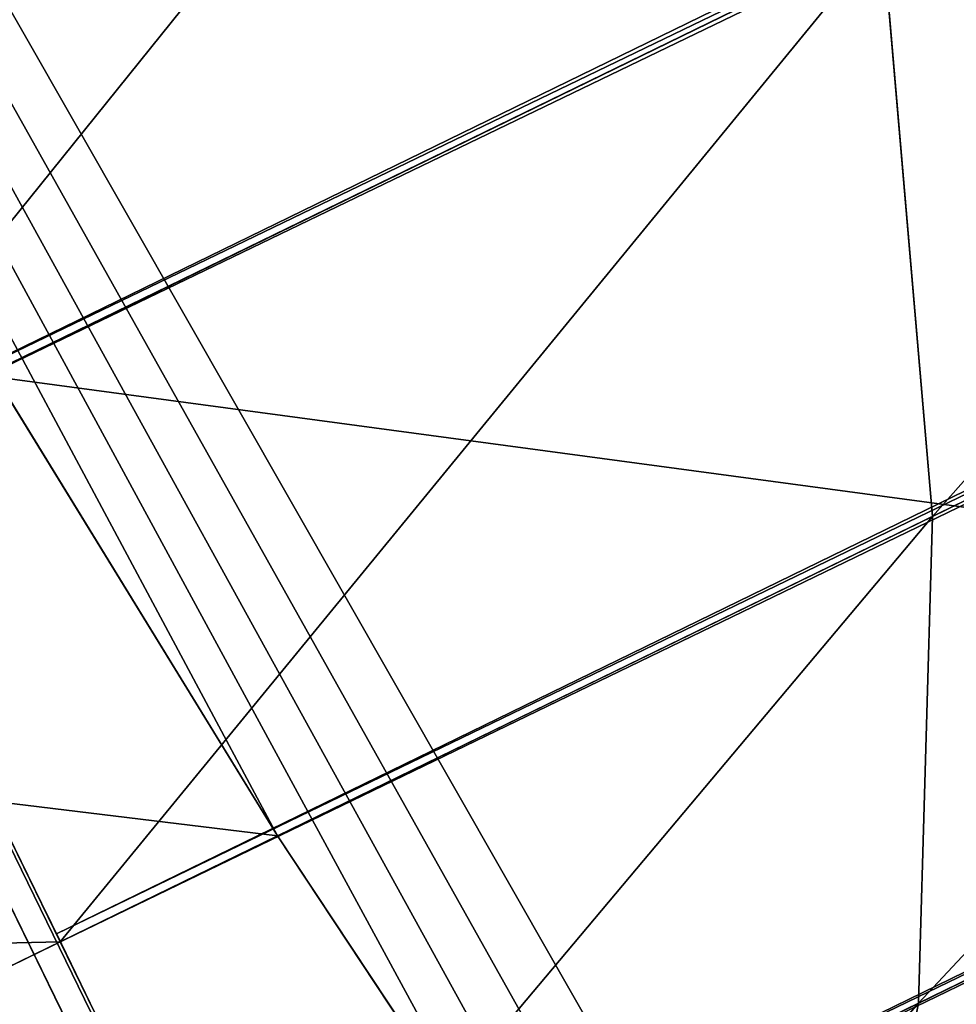
# Model space of a CAD drawing. Extents: x -2111 to 1312, y -3472 to 2207.
# Drawn here: x -75 to -75, y -225 to -225 of the extents above; entities that cross this region are included whole.
import ezdxf

# ---------------------------------------------------------------- set-up
doc = ezdxf.new("R2010")
doc.units = 0
doc.layers.get('0').update_dxf_attribs({"color": 13, "linetype": 'CONTINUOUS'})

# ---------------------------------------------------------------- blocks, each defined once
blk = doc.blocks.new('KOMPONENTA_19')
at = {"color": 31}
mesh = blk.add_polyface(dxfattribs=at)
corners = [(3.477674668763132, 9.353676493781254, 42.54159965770062), (3.486184720464437, 13.98190124385167, 42.02526452225478), (3.18267811136747, 11.67312853986543, 42.32382544431294), (4.351070864769722, 7.181611929463802, 42.6637462096642), (4.367511022212397, 16.12265556139037, 41.6662633249691), (5.743346191984898, 5.304957457464878, 42.68194101454419), (5.766596085607874, 17.94950262350495, 41.27128719077341), (7.559619387702664, 3.851603978733278, 42.59494412645636), (7.588094575677809, 19.33794582192012, 40.86725309048416), (9.676114435168252, 2.920595131064059, 42.40868423955471), (9.707874380492534, 20.19336504717469, 40.48169528033817), (11.94859569457034, 2.575377628861409, 42.13585465732253), (11.98147600945569, 20.45746489271446, 40.14088888793249), (14.22219732353347, 2.839477474401184, 41.79504826491691), (14.25395726885775, 20.11224739051181, 39.86805930570037), (16.3419771283482, 3.694896699655678, 41.40949045477094), (16.37045231632334, 19.18123854284259, 39.68179941879868), (18.16347561841814, 5.083339898070849, 41.00545635448167), (18.18672551204112, 17.72788506411099, 39.59480253071087), (19.56256068181362, 6.910186960185579, 40.61048022028591), (19.57900083925628, 15.85123059211221, 39.61299733559091), (20.4438869835616, 9.050941277724206, 40.25147902300026), (20.45239703526289, 13.67916602779469, 39.73514388755451), (20.74739359265854, 11.35971398171037, 39.95291810094204)]
mesh.append_faces([[corners[k] for k in face] for face in [(0, 1, 2), (22, 21, 23)]], dxfattribs={"vtx0": -1, "color": 31})
mesh.append_faces([[corners[k] for k in face] for face in [(1, 3, 4), (4, 5, 6), (6, 7, 8), (8, 9, 10), (10, 11, 12), (12, 13, 14), (14, 15, 16), (16, 17, 18), (18, 19, 20), (20, 21, 22)]], dxfattribs={"vtx0": -1, "vtx1": -1, "color": 31})
mesh.append_faces([[corners[k] for k in face] for face in [(1, 0, 3), (4, 3, 5), (6, 5, 7), (8, 7, 9), (10, 9, 11), (12, 11, 13), (14, 13, 15), (16, 15, 17), (18, 17, 19), (20, 19, 21)]], dxfattribs={"vtx0": -1, "vtx2": -1, "color": 31})
mesh = blk.add_polyface(dxfattribs=at)
corners = [(13.33242988327908, 19.36334239890592, 33.53761108382241), (16.37045231632334, 19.18123854284259, 39.68179941879868), (15.45146280279277, 18.4343960239041, 33.36878515259677), (14.25395726885775, 20.11224739051181, 39.86805930570037)]
mesh.append_faces([[corners[k] for k in face] for face in [(0, 1, 2), (1, 0, 3)]], dxfattribs={"vtx0": -1, "color": 31})
mesh = blk.add_polyface(dxfattribs=at)
corners = [(12.58730938013687, 18.75779939184639, 27.20063199394725), (15.45146280279277, 18.4343960239041, 33.36878515259677), (14.71041596242855, 17.83216359278221, 27.06645108421045), (13.33242988327908, 19.36334239890592, 33.53761108382241)]
mesh.append_faces([[corners[k] for k in face] for face in [(0, 1, 2), (1, 0, 3)]], dxfattribs={"vtx0": -1, "color": 31})
mesh = blk.add_polyface(dxfattribs=at)
corners = [(0.29282543743155, 6.765419732037349), (0.3389037452564814, 11.42417537568446), (0.01367401019269423, 9.097748766101454), (1.157334318526305, 4.586132642807798), (1.246350773645867, 13.58615743194496), (2.548285801898541, 2.708402312101613), (2.674174080003194, 15.43635943059333), (4.370888842612907, 1.260192958859992), (4.525069865589889, 16.84869316302479), (6.500936055438449, 0.3401976572276362), (6.672902641368006, 17.72691041936626), (8.79326824289053, 0.0111125666463829), (8.971301153129799, 18.0111621449205), (11.09166675465232, 0.2953642922005537), (11.26363334058193, 17.68207705433924), (13.23949953043044, 1.173581548541942), (13.39368055340738, 16.76208175270667), (15.09039531601721, 2.585915280973619), (15.21628359412171, 15.3138723994652), (16.51821862237446, 4.4361172796217), (16.60723507749402, 13.43614206875887), (17.42566565076376, 6.598099335882128), (17.47174395858886, 11.25685497952924), (17.75089538582765, 8.92452594546521)]
mesh.append_faces([[corners[k] for k in face] for face in [(0, 1, 2), (22, 21, 23)]], dxfattribs={"vtx0": -1, "color": 31})
mesh.append_faces([[corners[k] for k in face] for face in [(1, 3, 4), (4, 5, 6), (6, 7, 8), (8, 9, 10), (10, 11, 12), (12, 13, 14), (14, 15, 16), (16, 17, 18), (18, 19, 20), (20, 21, 22)]], dxfattribs={"vtx0": -1, "vtx1": -1, "color": 31})
mesh.append_faces([[corners[k] for k in face] for face in [(1, 0, 3), (4, 3, 5), (6, 5, 7), (8, 7, 9), (10, 9, 11), (12, 11, 13), (14, 13, 15), (16, 15, 17), (18, 17, 19), (20, 19, 21)]], dxfattribs={"vtx0": -1, "vtx2": -1, "color": 31})
blk = doc.blocks.new('SKUPINA_5')
blk.add_blockref('KOMPONENTA_19', (0, 0))
blk = doc.blocks.new('KOMPONENTA_10')
at = {"color": 31}
mesh = blk.add_polyface(dxfattribs=at)
corners = [(10.30957977895247, 0.07673186625979163, 0.009882952382899931), (9.701082511991343, 0.8743448087804363, 115.651730243326), (9.70561904458786, 0.008433691775747362, 114.7861195223216), (10.3097603657771, 10.06857398591104, 0.01582959834578333), (9.701247439531125, 9.99976103227366, 115.6571612358195)]
mesh.append_faces([[corners[k] for k in face] for face in [(0, 1, 2), (1, 3, 4)]], dxfattribs={"vtx0": -1, "color": 31})
mesh.append_faces([[corners[k] for k in face] for face in [(1, 0, 3)]], dxfattribs={"vtx0": -1, "vtx2": -1, "color": 31})
blk = doc.blocks.new('_TVRTKA_116CM')
blk.add_blockref('KOMPONENTA_10', (-0.5603365710053458, -0.06799574451561853, 0.02044958972286281))
blk = doc.blocks.new('KOMPONENTA_1')
at = {"color": 43}
mesh = blk.add_polyface(dxfattribs=at)
corners = [(13.99999999999999, 150), (0, 0), (0, 150), (13.99999999999999, 0)]
mesh.append_faces([[corners[k] for k in face] for face in [(0, 1, 2), (1, 0, 3)]], dxfattribs={"vtx0": -1, "color": 43})
mesh = blk.add_polyface(dxfattribs=at)
corners = [(13.99999999999999, 0, 2), (0, 150, 2), (0, 0, 2), (13.99999999999999, 150, 2)]
mesh.append_faces([[corners[k] for k in face] for face in [(0, 1, 2), (1, 0, 3)]], dxfattribs={"vtx0": -1, "color": 43})
blk = doc.blocks.new('SKUPINA_4')
at = {"xscale": 1.020408163265306, "rotation": 360}
blk.add_blockref('KOMPONENTA_1', (85.7142857142858, 3.609557097661309e-14), dxfattribs=at)
blk = doc.blocks.new('SKUPINA_11')
at = {"xscale": 1.092000000000001, "yscale": 0.3352, "rotation": 270}
blk.add_blockref('SKUPINA_4', (0.06066781251770017, 103.7228783722238, 10.79918507990781), dxfattribs=at)
at = {"extrusion": (-7.887160023888591e-16, -0.9995801931555939, 0.02897304697517687), "xscale": 1.000267614347132, "zscale": 0.8613737318435627, "rotation": 90.00000000000001}
blk.add_blockref('_TVRTKA_116CM', (10.00075376059576, 3.557991808874765, -99.78685895866637), dxfattribs=at)
blk = doc.blocks.new('SKUPINA_12')
blk.add_blockref('SKUPINA_11', (8.689368268892384, 9.36239243376972, 16.96765545212186))
at = {"extrusion": (-0.02744402762820356, -0.03390364465950983, 0.99904823118123), "xscale": 0.8600000000000003, "yscale": 0.8200000000000005, "rotation": 38.9812360386977}
blk.add_blockref('SKUPINA_5', (2.126973434359581, 2.204161287184048, 0.3335985738733762), dxfattribs=at)
blk = doc.blocks.new('GROUP_57')
at = {"color": 86}
for p, q in [((15.18042291069516, -1.155058271251619e-12, 15.22176282381634), (15.18042291069588, 15.24, 0.04133991312062949)), ((15.24000000000029, 15.23999999999538, 0.04133991312062949), (16.23072139941042, 0, 15.15682751261379)), ((15.23999999999986, 3.170431926059227, 298.9064199336946), (289.56, 3.170431926060382, 298.9064199336946)), ((289.6195770893044, 3.152106049250915, 5.960792714766531), (15.18042291069574, 3.152106049250915, 5.960792714766531)), ((15.23999999999971, 2.043727965744001, 281.9939118549846), (15.24000000000014, 3.152106049246295, 280.3403698040707)), ((15.24000000000014, 3.152106049246295, 280.3403698040707), (17.65233512571103, 3.152106049250915, 280.6579597483884)), ((17.65233512571103, 3.152106049250915, 298.6638742564614), (15.24000000000014, 3.152106049246295, 298.9814642007791)), ((15.23999999999971, 2.043727965744001, 297.3279221498653), (15.24000000000014, 3.152106049246295, 298.9814642007791)), ((15.73423776862516, 2.04372796799059, 7.581951095342008), (15.62632256167369, 3.152106051714654, 5.935483204930361)), ((17.22436695105671, 2.043727965746311, 282.2551587202211), (17.65233512571103, 3.152106049250915, 280.6579597483884)), ((17.22436695105671, 2.043727965746311, 297.0666752846288), (17.65233512571103, 3.152106049250915, 298.6638742564614)), ((15.24, 2.061614626315231, 297.2557198739002), (289.56, 2.061614626318697, 297.2557198739002)), ((13.25563304894343, 2.043727965745156, 282.2551587202211), (15.23999999999971, 2.043727965744001, 281.9939118549846)), ((15.23999999999971, 2.043727965744001, 297.3279221498653), (13.25563304894343, 2.043727965745156, 297.0666752846288)), ((14.23925636781848, 2.04372796799059, 7.679937353195164), (15.73423776862516, 2.04372796799059, 7.581951095342008)), ((289.6195770893042, 2.043727965747467, 7.614334765680252), (15.18042291069588, 2.043727965748622, 7.614334765680252)), ((15.24, 1.161245141049567, 283.7782681406634), (15.23999999999971, 2.043727965744001, 281.9939118549846)), ((15.23999999999971, 2.043727965744001, 281.9939118549846), (17.22436695105671, 2.043727965746311, 282.2551587202211)), ((17.22436695105671, 2.043727965746311, 297.0666752846288), (15.23999999999971, 2.043727965744001, 297.3279221498653)), ((15.24, 1.161245141049567, 295.5435658641865), (15.23999999999971, 2.043727965744001, 297.3279221498653)), ((15.85069027427155, 1.161245142923071, 9.358672993212776), (15.73423776862516, 2.04372796799059, 7.581951095342008)), ((16.76254156107456, 1.161245141046102, 283.9787145398595), (17.22436695105671, 2.043727965746311, 282.2551587202211)), ((16.76254156107456, 1.161245141046102, 295.3431194649903), (17.22436695105671, 2.043727965746311, 297.0666752846288)), ((17.22436695105671, 2.043727965746311, 282.2551587202211), (19.07350257372014, 2.043727965746311, 283.0210957737955)), ((19.07350257372014, 2.043727965746311, 296.3007382310544), (17.22436695105671, 2.043727965746311, 297.0666752846288)), ((15.24000000000029, 1.177161617651009, 295.474700680553), (289.56, 1.177161617651009, 295.474700680553)), ((289.6195770893042, 1.161245141049567, 9.398691051359103), (15.18042291069545, 1.161245141049567, 9.398691051359103)), ((15.24, 1.161245141049567, 283.7782681406634), (16.76254156107456, 1.161245141046102, 283.9787145398595)), ((16.76254156107456, 1.161245141046102, 295.3431194649903), (15.24, 1.161245141049567, 295.5435658641865)), ((16.27480031709279, 0.5198323904147218, 285.7989896433468), (16.76254156107456, 1.161245141046102, 283.9787145398595)), ((16.27480031709279, 0.5198323904147218, 293.522844361503), (16.76254156107456, 1.161245141046102, 295.3431194649903)), ((16.76254156107456, 1.161245141046102, 283.9787145398595), (18.18132443088081, 1.161245141049567, 284.5663936465958)), ((18.18132443088067, 1.161245141049567, 294.755440358254), (16.76254156107456, 1.161245141046102, 295.3431194649903))]:
    blk.add_line(p, q, dxfattribs=at)
at = {"color": 86, "extrusion": (2.842980827371621e-05, 2.831866882441125e-05, 0.9999999991948996)}
blk.add_arc((15.17998846510778, 15.18010660237027, 15.2817714773305), 15.18053936179709, 179.7755776723355, 270.0000000229712, dxfattribs=at)
at = {"color": 86}
blk.add_arc((15.18042291069574, 15.18053936179728, 289.6609170024249), 15.18053936179709, 179.775577649367, 269.9999999999978, dxfattribs=at)
at = {"color": 86, "extrusion": (1, -3.804404585776126e-14, 5.129429894497281e-36)}
blk.add_arc((15.18053936179786, 15.22176282381634, 15.18042291069516), 15.18053936179704, 180, 270.2244223506418, dxfattribs=at)
at = {"color": 86, "extrusion": (1, -3.942553354492744e-18, 0)}
blk.add_arc((15.23999999999538, 289.6012230049952, 15.24), 15.2401169081254, 90, 179.7755776493575, dxfattribs=at)
at = {"color": 86}
mesh = blk.add_polyface(dxfattribs=at)
corners = [(15.11548759949326, -4.620233085006476e-12, 16.27206131253293), (0.1222161980910039, 13.25313344021184, 15.2893503859557), (1.443822839064524e-13, 15.23999999999769, 15.28133991312064), (0.5022501026500515, 11.29940976761352, 15.31425912404771), (1.133566805421997, 9.412424418817272, 15.35563780688053), (2.005310441490058, 7.624625225417804, 15.41277490347561), (3.102490862304939, 5.966754454263983, 15.48468790758897), (4.406241400177055, 4.467320175959421, 15.57014023248843), (5.894143291809782, 3.152106051715809, 15.66766247479543), (7.540611182221411, 2.043727967991745, 15.77557768174718), (9.317333080092023, 1.161245142926537, 15.89203018739336), (11.19375719923559, 0.5198323917903963, 16.01501752187213), (13.13761731467203, 0.1305191870450017, 16.14242484506634)]
mesh.append_faces([[corners[k] for k in face] for face in [(0, 1, 2), (11, 0, 12)]], dxfattribs={"vtx0": -1, "color": 86})
mesh.append_faces([[corners[k] for k in face] for face in [(1, 0, 3), (3, 0, 4), (4, 0, 5), (5, 0, 6), (6, 0, 7), (7, 0, 8), (8, 0, 9), (9, 0, 10), (10, 0, 11)]], dxfattribs={"vtx0": -1, "vtx1": -1, "color": 86})
mesh = blk.add_polyface(dxfattribs=at)
corners = [(1.443822839064524e-13, 15.23999999999769, 15.28133991312064), (15.18042291069516, -1.155058271251619e-12, 15.28133991312067), (15.11548759949326, -4.620233085006476e-12, 16.27206131253293), (15.18093260095359, -1.155058271251619e-12, 15.27356354251036), (0.1303803126632476, 15.23999999999653, 13.29212074368689)]
mesh.append_faces([[corners[k] for k in face] for face in [(0, 1, 2), (3, 0, 4)]], dxfattribs={"vtx0": -1, "color": 86})
mesh.append_faces([[corners[k] for k in face] for face in [(1, 0, 3)]], dxfattribs={"vtx0": -1, "vtx1": -1, "color": 86})
mesh = blk.add_polyface(dxfattribs=at)
corners = [(15.18245295078614, 0, 15.26592022775672), (0.1303803126632476, 15.23999999999653, 13.29212074368689), (0.5192904073546345, 15.23999999999769, 11.33693766575806), (15.18093260095359, -1.155058271251619e-12, 15.27356354251036)]
mesh.append_faces([[corners[k] for k in face] for face in [(0, 1, 2), (1, 0, 3)]], dxfattribs={"vtx0": -1, "color": 86})
mesh = blk.add_polyface(dxfattribs=at)
corners = [(15.1849579465852, -4.620233085006476e-12, 15.25854074809517), (0.5192904073546345, 15.23999999999769, 11.33693766575806), (1.160075924527964, 15.24, 9.4492444038765), (15.18245295078614, 0, 15.26592022775672)]
mesh.append_faces([[corners[k] for k in face] for face in [(0, 1, 2), (1, 0, 3)]], dxfattribs={"vtx0": -1, "color": 86})
mesh = blk.add_polyface(dxfattribs=at)
corners = [(15.18840472717915, -4.620233085006476e-12, 15.2515513684683), (1.160075924527964, 15.24, 9.4492444038765), (2.04177284632501, 15.23999999999538, 7.661339913120471), (15.1849579465852, -4.620233085006476e-12, 15.25854074809517)]
mesh.append_faces([[corners[k] for k in face] for face in [(0, 1, 2), (1, 0, 3)]], dxfattribs={"vtx0": -1, "color": 86})
mesh = blk.add_polyface(dxfattribs=at)
corners = [(15.19273431719576, 0, 15.24507167909938), (2.04177284632501, 15.23999999999538, 7.661339913120471), (3.149295093961823, 15.23999999999769, 6.003815735027569), (15.18840472717915, -4.620233085006476e-12, 15.2515513684683)]
mesh.append_faces([[corners[k] for k in face] for face in [(0, 1, 2), (1, 0, 3)]], dxfattribs={"vtx0": -1, "color": 86})
mesh = blk.add_polyface(dxfattribs=at)
corners = [(15.1978726361497, -4.620233085006476e-12, 15.23921254927002), (3.149295093961823, 15.23999999999769, 6.003815735027569), (4.463692654716929, 15.24, 4.505032567837484), (15.19273431719576, 0, 15.24507167909938)]
mesh.append_faces([[corners[k] for k in face] for face in [(0, 1, 2), (1, 0, 3)]], dxfattribs={"vtx0": -1, "color": 86})
mesh = blk.add_polyface(dxfattribs=at)
corners = [(15.20373176597903, 0, 15.23407423031606), (4.463692654716929, 15.24, 4.505032567837484), (5.962475821907204, 15.24, 3.190635007082046), (15.1978726361497, -4.620233085006476e-12, 15.23921254927002)]
mesh.append_faces([[corners[k] for k in face] for face in [(0, 1, 2), (1, 0, 3)]], dxfattribs={"vtx0": -1, "color": 86})
mesh = blk.add_polyface(dxfattribs=at)
corners = [(15.2102114553478, 0, 15.22974464029939), (5.962475821907204, 15.24, 3.190635007082046), (7.62, 15.24, 2.083112759445626), (15.20373176597903, 0, 15.23407423031606)]
mesh.append_faces([[corners[k] for k in face] for face in [(0, 1, 2), (1, 0, 3)]], dxfattribs={"vtx0": -1, "color": 86})
mesh = blk.add_polyface(dxfattribs=at)
corners = [(15.21720083497471, -1.155058271251619e-12, 15.22629785970562), (7.62, 15.24, 2.083112759445626), (9.407904490756332, 15.23999999999769, 1.201415837648458), (15.2102114553478, 0, 15.22974464029939)]
mesh.append_faces([[corners[k] for k in face] for face in [(0, 1, 2), (1, 0, 3)]], dxfattribs={"vtx0": -1, "color": 86})
mesh = blk.add_polyface(dxfattribs=at)
corners = [(15.2245803146363, 0, 15.22379286390629), (9.407904490756332, 15.23999999999769, 1.201415837648458), (11.29559775263785, 15.23999999999653, 0.5606303204750711), (15.21720083497471, -1.155058271251619e-12, 15.22629785970562)]
mesh.append_faces([[corners[k] for k in face] for face in [(0, 1, 2), (1, 0, 3)]], dxfattribs={"vtx0": -1, "color": 86})
mesh = blk.add_polyface(dxfattribs=at)
corners = [(15.23222362938871, 0, 15.22227251407421), (11.29559775263785, 15.23999999999653, 0.5606303204750711), (13.25078083056614, 15.23999999999769, 0.1717202257835985), (15.2245803146363, 0, 15.22379286390629)]
mesh.append_faces([[corners[k] for k in face] for face in [(0, 1, 2), (1, 0, 3)]], dxfattribs={"vtx0": -1, "color": 86})
mesh = blk.add_polyface(dxfattribs=at)
corners = [(15.24000000000029, 15.23999999999538, 0.04133991312062949), (15.23222362938871, 0, 15.22227251407421), (13.25078083056614, 15.23999999999769, 0.1717202257835985), (16.23072139941042, 0, 15.15682751261379)]
mesh.append_faces([[corners[k] for k in face] for face in [(0, 1, 2), (1, 0, 3)]], dxfattribs={"vtx0": -1, "color": 86})
mesh = blk.add_polyface(dxfattribs=at)
corners = [(15.18042291069588, 0.130519186297679, 13.23539225613819), (15.18042291069588, 15.24, 0.04133991312062949), (15.18042291069516, -1.155058271251619e-12, 15.22176282381634), (15.18042291069574, 0.5198323904181871, 11.28317850779306), (15.18042291069545, 1.161245141049567, 9.398691051359103), (15.18042291069588, 2.043727965748622, 7.614334765680252), (15.18042291069574, 3.152106049250915, 5.960792714766531), (15.18042291069559, 4.467320173417138, 4.466498534320999), (15.18042291069588, 5.966754451799089, 3.157147498519775), (15.18042291069574, 7.624625223179301, 2.055254674541729), (15.18042291069588, 9.412424416943768, 1.179767762642487), (15.18042291069559, 11.29940976623669, 0.5457412792173171), (15.18042291069588, 13.25313343946567, 0.1640776854681174)]
mesh.append_faces([[corners[k] for k in face] for face in [(0, 1, 2), (1, 11, 12)]], dxfattribs={"vtx0": -1, "color": 86})
mesh.append_faces([[corners[k] for k in face] for face in [(1, 0, 3), (1, 3, 4), (1, 4, 5), (1, 5, 6), (1, 6, 7), (1, 7, 8), (1, 8, 9), (1, 9, 10), (1, 10, 11)]], dxfattribs={"vtx0": -1, "vtx2": -1, "color": 86})
mesh = blk.add_polyface(dxfattribs=at)
corners = [(15.24000000000029, 15.23999999999538, 0.04133991312062949), (16.10108493194419, 0.1305191870450017, 13.17895722779283), (16.23072139941042, 0, 15.15682751261379), (15.97367760874999, 0.5198323917915514, 11.23509711235628), (15.85069027427155, 1.161245142923071, 9.358672993212776), (15.73423776862516, 2.04372796799059, 7.581951095342008), (15.62632256167369, 3.152106051714654, 5.935483204930361), (15.52880031936725, 4.467320175959421, 4.447581313297865), (15.44334799446771, 5.966754454263983, 3.143830775425437), (15.37143499035475, 7.624625225422424, 2.046650354610375), (15.31429789375981, 9.412424418820738, 1.174906718542634), (15.27291921092734, 11.29940976761352, 0.5435900157707453), (15.24801047283489, 13.253133440213, 0.1635561112120372)]
mesh.append_faces([[corners[k] for k in face] for face in [(0, 1, 2), (11, 0, 12)]], dxfattribs={"vtx0": -1, "color": 86})
mesh.append_faces([[corners[k] for k in face] for face in [(1, 0, 3), (3, 0, 4), (4, 0, 5), (5, 0, 6), (6, 0, 7), (7, 0, 8), (8, 0, 9), (9, 0, 10), (10, 0, 11)]], dxfattribs={"vtx0": -1, "vtx1": -1, "color": 86})
mesh = blk.add_polyface(dxfattribs=at)
corners = [(15.23999999999971, 4.484735710500145, 300.3986974058186), (289.56, 3.170431926060382, 298.9064199336946), (15.23999999999986, 3.170431926059227, 298.9064199336946), (289.56, 4.484735710504765, 300.3986974058186)]
mesh.append_faces([[corners[k] for k in face] for face in [(0, 1, 2), (1, 0, 3)]], dxfattribs={"vtx0": -1, "color": 86})
mesh = blk.add_polyface(dxfattribs=at)
corners = [(289.6195770893044, 3.152106049250915, 5.960792714766531), (15.18042291069559, 4.467320173417138, 4.466498534320999), (289.6195770893044, 4.467320173421759, 4.466498534320999), (15.18042291069574, 3.152106049250915, 5.960792714766531)]
mesh.append_faces([[corners[k] for k in face] for face in [(0, 1, 2), (1, 0, 3)]], dxfattribs={"vtx0": -1, "color": 86})
mesh = blk.add_polyface(dxfattribs=at)
corners = [(15.24000000000014, 3.152106049246295, 280.3403698040707), (18.03908691859613, 4.467320173421759, 279.2145824074227), (15.24, 4.467320173421759, 278.8460756236253), (17.65233512571103, 3.152106049250915, 280.6579597483884)]
mesh.append_faces([[corners[k] for k in face] for face in [(0, 1, 2), (1, 0, 3)]], dxfattribs={"vtx0": -1, "color": 86})
mesh = blk.add_polyface(dxfattribs=at)
corners = [(15.24000000000014, 3.152106049246295, 298.9814642007791), (18.03908691859613, 4.467320173421759, 300.1072515974271), (17.65233512571103, 3.152106049250915, 298.6638742564614), (15.24, 4.467320173421759, 300.4757583812246)]
mesh.append_faces([[corners[k] for k in face] for face in [(0, 1, 2), (1, 0, 3)]], dxfattribs={"vtx0": -1, "color": 86})
mesh = blk.add_polyface(dxfattribs=at)
corners = [(15.23999999999986, 3.170431926059227, 298.9064199336946), (289.56, 2.061614626318697, 297.2557198739002), (15.24, 2.061614626315231, 297.2557198739002), (289.56, 3.170431926060382, 298.9064199336946)]
mesh.append_faces([[corners[k] for k in face] for face in [(0, 1, 2), (1, 0, 3)]], dxfattribs={"vtx0": -1, "color": 86})
mesh = blk.add_polyface(dxfattribs=at)
corners = [(12.82766487428897, 3.152106049250915, 280.6579597483884), (15.23999999999971, 2.043727965744001, 281.9939118549846), (15.24000000000014, 3.152106049246295, 280.3403698040707), (13.25563304894343, 2.043727965745156, 282.2551587202211)]
mesh.append_faces([[corners[k] for k in face] for face in [(0, 1, 2), (1, 0, 3)]], dxfattribs={"vtx0": -1, "color": 86})
mesh = blk.add_polyface(dxfattribs=at)
corners = [(12.82766487428897, 3.152106049250915, 298.6638742564614), (15.23999999999971, 2.043727965744001, 297.3279221498653), (13.25563304894343, 2.043727965745156, 297.0666752846288), (15.24000000000014, 3.152106049246295, 298.9814642007791)]
mesh.append_faces([[corners[k] for k in face] for face in [(0, 1, 2), (1, 0, 3)]], dxfattribs={"vtx0": -1, "color": 86})
mesh = blk.add_polyface(dxfattribs=at)
corners = [(14.02342595391526, 3.152106051715809, 6.040542599137554), (15.73423776862516, 2.04372796799059, 7.581951095342008), (15.62632256167369, 3.152106051714654, 5.935483204930361), (14.23925636781848, 2.04372796799059, 7.679937353195164)]
mesh.append_faces([[corners[k] for k in face] for face in [(0, 1, 2), (1, 0, 3)]], dxfattribs={"vtx0": -1, "color": 86})
mesh = blk.add_polyface(dxfattribs=at)
corners = [(289.6195770893042, 2.043727965747467, 7.614334765680252), (15.18042291069574, 3.152106049250915, 5.960792714766531), (289.6195770893044, 3.152106049250915, 5.960792714766531), (15.18042291069588, 2.043727965748622, 7.614334765680252)]
mesh.append_faces([[corners[k] for k in face] for face in [(0, 1, 2), (1, 0, 3)]], dxfattribs={"vtx0": -1, "color": 86})
mesh = blk.add_polyface(dxfattribs=at)
corners = [(15.23999999999971, 2.043727965744001, 281.9939118549846), (17.65233512571103, 3.152106049250915, 280.6579597483884), (15.24000000000014, 3.152106049246295, 280.3403698040707), (17.22436695105671, 2.043727965746311, 282.2551587202211)]
mesh.append_faces([[corners[k] for k in face] for face in [(0, 1, 2), (1, 0, 3)]], dxfattribs={"vtx0": -1, "color": 86})
mesh = blk.add_polyface(dxfattribs=at)
corners = [(15.23999999999971, 2.043727965744001, 297.3279221498653), (17.65233512571103, 3.152106049250915, 298.6638742564614), (17.22436695105671, 2.043727965746311, 297.0666752846288), (15.24000000000014, 3.152106049246295, 298.9814642007791)]
mesh.append_faces([[corners[k] for k in face] for face in [(0, 1, 2), (1, 0, 3)]], dxfattribs={"vtx0": -1, "color": 86})
mesh = blk.add_polyface(dxfattribs=at)
corners = [(17.22436695105671, 2.043727965746311, 282.2551587202211), (19.9002735991772, 3.152106049250915, 281.5890863514783), (17.65233512571103, 3.152106049250915, 280.6579597483884), (19.07350257372014, 2.043727965746311, 283.0210957737955)]
mesh.append_faces([[corners[k] for k in face] for face in [(0, 1, 2), (1, 0, 3)]], dxfattribs={"vtx0": -1, "color": 86})
mesh = blk.add_polyface(dxfattribs=at)
corners = [(17.22436695105671, 2.043727965746311, 297.0666752846288), (19.9002735991772, 3.152106049250915, 297.7327476533715), (19.07350257372014, 2.043727965746311, 296.3007382310544), (17.65233512571103, 3.152106049250915, 298.6638742564614)]
mesh.append_faces([[corners[k] for k in face] for face in [(0, 1, 2), (1, 0, 3)]], dxfattribs={"vtx0": -1, "color": 86})
mesh = blk.add_polyface(dxfattribs=at)
corners = [(15.24, 2.061614626315231, 297.2557198739002), (289.56, 1.177161617651009, 295.474700680553), (15.24000000000029, 1.177161617651009, 295.474700680553), (289.560007533024, 2.059897339281479, 297.2529447977258), (289.56, 2.061614626318697, 297.2557198739002)]
mesh.append_faces([[corners[k] for k in face] for face in [(0, 1, 2), (3, 0, 4)]], dxfattribs={"vtx0": -1, "color": 86})
mesh.append_faces([[corners[k] for k in face] for face in [(1, 0, 3)]], dxfattribs={"vtx0": -1, "vtx1": -1, "color": 86})
mesh = blk.add_polyface(dxfattribs=at)
corners = [(13.25563304894343, 2.043727965745156, 282.2551587202211), (15.24, 1.161245141049567, 283.7782681406634), (15.23999999999971, 2.043727965744001, 281.9939118549846), (13.71745843892529, 1.161245141044947, 283.9787145398595)]
mesh.append_faces([[corners[k] for k in face] for face in [(0, 1, 2), (1, 0, 3)]], dxfattribs={"vtx0": -1, "color": 86})
mesh = blk.add_polyface(dxfattribs=at)
corners = [(13.25563304894343, 2.043727965745156, 297.0666752846288), (15.24, 1.161245141049567, 295.5435658641865), (13.71745843892529, 1.161245141044947, 295.3431194649903), (15.23999999999971, 2.043727965744001, 297.3279221498653)]
mesh.append_faces([[corners[k] for k in face] for face in [(0, 1, 2), (1, 0, 3)]], dxfattribs={"vtx0": -1, "color": 86})
mesh = blk.add_polyface(dxfattribs=at)
corners = [(14.23925636781848, 2.04372796799059, 7.679937353195164), (15.85069027427155, 1.161245142923071, 9.358672993212776), (15.73423776862516, 2.04372796799059, 7.581951095342008), (14.47216137911069, 1.161245142926537, 9.449026550592379)]
mesh.append_faces([[corners[k] for k in face] for face in [(0, 1, 2), (1, 0, 3)]], dxfattribs={"vtx0": -1, "color": 86})
mesh = blk.add_polyface(dxfattribs=at)
corners = [(289.6195770893042, 1.161245141049567, 9.398691051359103), (15.18042291069588, 2.043727965748622, 7.614334765680252), (289.6195770893042, 2.043727965747467, 7.614334765680252), (15.18042291069545, 1.161245141049567, 9.398691051359103)]
mesh.append_faces([[corners[k] for k in face] for face in [(0, 1, 2), (1, 0, 3)]], dxfattribs={"vtx0": -1, "color": 86})
mesh = blk.add_polyface(dxfattribs=at)
corners = [(15.24, 1.161245141049567, 283.7782681406634), (17.22436695105671, 2.043727965746311, 282.2551587202211), (15.23999999999971, 2.043727965744001, 281.9939118549846), (16.76254156107456, 1.161245141046102, 283.9787145398595)]
mesh.append_faces([[corners[k] for k in face] for face in [(0, 1, 2), (1, 0, 3)]], dxfattribs={"vtx0": -1, "color": 86})
mesh = blk.add_polyface(dxfattribs=at)
corners = [(15.24, 1.161245141049567, 295.5435658641865), (17.22436695105671, 2.043727965746311, 297.0666752846288), (16.76254156107456, 1.161245141046102, 295.3431194649903), (15.23999999999971, 2.043727965744001, 297.3279221498653)]
mesh.append_faces([[corners[k] for k in face] for face in [(0, 1, 2), (1, 0, 3)]], dxfattribs={"vtx0": -1, "color": 86})
mesh = blk.add_polyface(dxfattribs=at)
corners = [(16.76254156107456, 1.161245141046102, 283.9787145398595), (19.07350257372014, 2.043727965746311, 283.0210957737955), (17.22436695105671, 2.043727965746311, 282.2551587202211), (18.18132443088081, 1.161245141049567, 284.5663936465958)]
mesh.append_faces([[corners[k] for k in face] for face in [(0, 1, 2), (1, 0, 3)]], dxfattribs={"vtx0": -1, "color": 86})
mesh = blk.add_polyface(dxfattribs=at)
corners = [(16.76254156107456, 1.161245141046102, 295.3431194649903), (19.07350257372014, 2.043727965746311, 296.3007382310544), (18.18132443088067, 1.161245141049567, 294.755440358254), (17.22436695105671, 2.043727965746311, 297.0666752846288)]
mesh.append_faces([[corners[k] for k in face] for face in [(0, 1, 2), (1, 0, 3)]], dxfattribs={"vtx0": -1, "color": 86})
mesh = blk.add_polyface(dxfattribs=at)
corners = [(15.24000000000029, 1.177161617651009, 295.474700680553), (289.5599999999998, 0.532130865557765, 293.5936845135665), (15.24000000000014, 0.5321308655566099, 293.5936845135665), (289.5600093022792, 1.175634684218048, 295.4706846998459), (289.56, 1.177161617651009, 295.474700680553)]
mesh.append_faces([[corners[k] for k in face] for face in [(0, 1, 2), (3, 0, 4)]], dxfattribs={"vtx0": -1, "color": 86})
mesh.append_faces([[corners[k] for k in face] for face in [(1, 0, 3)]], dxfattribs={"vtx0": -1, "vtx1": -1, "color": 86})
mesh = blk.add_polyface(dxfattribs=at)
corners = [(289.6195770893041, 0.5198323904135669, 11.28317850779306), (15.18042291069545, 1.161245141049567, 9.398691051359103), (289.6195770893042, 1.161245141049567, 9.398691051359103), (15.18042291069574, 0.5198323904181871, 11.28317850779306), (289.0782512001865, 0.5198323904135669, 11.28520474754768)]
mesh.append_faces([[corners[k] for k in face] for face in [(0, 1, 2), (3, 0, 4)]], dxfattribs={"vtx0": -1, "color": 86})
mesh.append_faces([[corners[k] for k in face] for face in [(1, 0, 3)]], dxfattribs={"vtx0": -1, "vtx1": -1, "color": 86})
mesh = blk.add_polyface(dxfattribs=at)
corners = [(15.24, 0.5198323904181871, 285.6627555970973), (16.76254156107456, 1.161245141046102, 283.9787145398595), (15.24, 1.161245141049567, 283.7782681406634), (16.27480031709279, 0.5198323904147218, 285.7989896433468)]
mesh.append_faces([[corners[k] for k in face] for face in [(0, 1, 2), (1, 0, 3)]], dxfattribs={"vtx0": -1, "color": 86})
mesh = blk.add_polyface(dxfattribs=at)
corners = [(15.24, 0.5198323904181871, 293.6590784077525), (16.76254156107456, 1.161245141046102, 295.3431194649903), (16.27480031709279, 0.5198323904147218, 293.522844361503), (15.24, 1.161245141049567, 295.5435658641865)]
mesh.append_faces([[corners[k] for k in face] for face in [(0, 1, 2), (1, 0, 3)]], dxfattribs={"vtx0": -1, "color": 86})
mesh = blk.add_polyface(dxfattribs=at)
corners = [(16.27480031709279, 0.5198323904147218, 285.7989896433468), (18.18132443088081, 1.161245141049567, 284.5663936465958), (16.76254156107456, 1.161245141046102, 283.9787145398595), (17.23908070266394, 0.5198323904181871, 286.1984076569807)]
mesh.append_faces([[corners[k] for k in face] for face in [(0, 1, 2), (1, 0, 3)]], dxfattribs={"vtx0": -1, "color": 86})
mesh = blk.add_polyface(dxfattribs=at)
corners = [(16.27480031709279, 0.5198323904147218, 293.522844361503), (18.18132443088067, 1.161245141049567, 294.755440358254), (17.23908070266394, 0.5198323904181871, 293.1234263478691), (16.76254156107456, 1.161245141046102, 295.3431194649903)]
mesh.append_faces([[corners[k] for k in face] for face in [(0, 1, 2), (1, 0, 3)]], dxfattribs={"vtx0": -1, "color": 86})
mesh = blk.add_polyface(dxfattribs=at)
corners = [(15.24000000000014, 0.5321308655566099, 293.5936845135665), (289.56, 0.1375041301909914, 291.6446959986321), (15.24, 0.1375041301909914, 291.6446959986321), (289.5600111708651, 0.5309517429307016, 293.5883639079252), (289.5599999999998, 0.532130865557765, 293.5936845135665)]
mesh.append_faces([[corners[k] for k in face] for face in [(0, 1, 2), (3, 0, 4)]], dxfattribs={"vtx0": -1, "color": 86})
mesh.append_faces([[corners[k] for k in face] for face in [(1, 0, 3)]], dxfattribs={"vtx0": -1, "vtx1": -1, "color": 86})
mesh = blk.add_polyface(dxfattribs=at)
corners = [(289.0782512001865, 0.5198323904135669, 11.28520474754768), (15.18042291069588, 0.130519186297679, 13.23539225613819), (15.18042291069574, 0.5198323904181871, 11.28317850779306), (289.3425686541199, 0.1305191862953688, 13.2364291278545)]
mesh.append_faces([[corners[k] for k in face] for face in [(0, 1, 2), (1, 0, 3)]], dxfattribs={"vtx0": -1, "color": 86})
mesh = blk.add_polyface(dxfattribs=at)
corners = [(289.3425686541199, 0.1305191862953688, 13.2364291278545), (15.18042291069516, -1.155058271251619e-12, 15.22176282381634), (15.18042291069588, 0.130519186297679, 13.23539225613819), (289.6115107264018, -4.620233085006476e-12, 15.22179301706133), (15.23222362938871, 0, 15.22227251407421), (15.2245803146363, 0, 15.22379286390629)]
mesh.append_faces([[corners[k] for k in face] for face in [(0, 1, 2), (1, 4, 5)]], dxfattribs={"vtx0": -1, "color": 86})
mesh.append_faces([[corners[k] for k in face] for face in [(1, 0, 3), (1, 3, 4)]], dxfattribs={"vtx0": -1, "vtx2": -1, "color": 86})
mesh = blk.add_polyface(dxfattribs=at)
corners = [(15.24, 0.1375041301909914, 291.6446959986321), (15.29957708930441, 0, 289.660917002425), (15.23999999999986, -1.155058271251619e-12, 289.6609170024249), (289.5600131069384, 0.136834758122759, 291.6380596365249), (289.56, 0.1375041301909914, 291.6446959986321), (289.56, 0, 289.6609170024249)]
mesh.append_faces([[corners[k] for k in face] for face in [(0, 1, 2), (3, 0, 4)]], dxfattribs={"vtx0": -1, "color": 86})
mesh.append_faces([[corners[k] for k in face] for face in [(1, 0, 3)]], dxfattribs={"vtx0": -1, "vtx1": -1, "vtx2": -1, "color": 86})
mesh.append_faces([[corners[k] for k in face] for face in [(3, 5, 1)]], dxfattribs={"vtx2": -1, "color": 86})
mesh = blk.add_polyface(dxfattribs=at)
corners = [(289.6195770893044, -3.465174813754857e-12, 289.6609170024249), (289.6115107264018, -4.620233085006476e-12, 15.22179301706133), (289.6195770893044, -3.465174813754857e-12, 15.22176282381634), (289.6117026615138, 0, 289.6010895433879), (289.6099273814681, 0, 289.5876015164444), (223.3859268940281, -2.598677314364275e-16, 90.67476095101435), (222.1171915282193, -2.46662301293204e-16, 87.61176282381636), (220.0989250212261, -2.256554955504512e-16, 84.98150670274721), (217.4686689001569, -1.98278893304149e-16, 82.963240195754), (214.405670772959, -1.663981647554091e-16, 81.69450482994519), (15.23222362938871, 0, 15.22227251407421), (15.2245803146363, 0, 15.22379286390629), (15.21720083497471, -1.155058271251619e-12, 15.22629785970562), (15.2102114553478, 0, 15.22974464029939), (15.20373176597903, 0, 15.23407423031606), (15.1978726361497, -4.620233085006476e-12, 15.23921254927002), (15.19273431719576, 0, 15.24507167909938), (15.18840472717915, -4.620233085006476e-12, 15.2515513684683), (15.1849579465852, -4.620233085006476e-12, 15.25854074809517), (15.18245295078614, 0, 15.26592022775672), (15.18093260095359, -1.155058271251619e-12, 15.27356354251036), (15.18042291069516, -1.155058271251619e-12, 15.28133991312067), (211.1186689001569, -1.321859288694327e-16, 81.26176282381637), (223.8186689001569, -2.643718577388654e-16, 93.96176282381637), (223.3859268940281, -2.598677314364275e-16, 97.24876469661837), (222.1171915282193, -2.466623012932044e-16, 100.3117628238164), (220.0989250212261, -2.256554955504512e-16, 102.9420189448855), (217.4686689001569, -1.98278893304149e-16, 104.9602854518787), (214.405670772959, -1.663981647554091e-16, 106.2290208176875), (289.6048451195416, 0, 289.5753317818713), (211.1186689001569, -1.321859288694327e-16, 106.6617628238164), (289.5966159175026, -3.465174813754857e-12, 289.5646072328883), (160.8579855690379, -2.256554955504512e-16, 143.4502484863656), (158.2277294479688, -1.98278893304149e-16, 141.4319819793724), (155.1647313207708, -1.663981647554091e-16, 140.1632466135636), (151.8777294479688, -1.321859288694327e-16, 139.7305046074347), (162.8762520760311, -2.466623012932044e-16, 146.0805046074347), (164.1449874418399, -2.598677314364275e-16, 149.1435027346327), (164.5777294479687, -2.643718577388654e-16, 152.4305046074348), (164.1449874418399, -2.598677314364275e-16, 155.7175064802368), (162.8762520760311, -2.466623012932044e-16, 158.7805046074348), (160.8579855690379, -2.256554955504512e-16, 161.4107607285039), (158.2277294479688, -1.98278893304149e-16, 163.4290272354971), (155.1647313207708, -1.663981647554091e-16, 164.6977626013059), (151.8777294479688, -1.321859288694327e-16, 165.1305046074347), (289.5858914011969, -4.620233085006476e-12, 289.556377988264), (100.2704229106952, -1.98278893304149e-16, 199.5267272349536), (97.20742478349716, -1.663981647554089e-16, 198.2579918691448), (93.92042291069515, -1.321859288694327e-16, 197.825249863016), (102.9006790317643, -2.256554955504512e-16, 201.5449937419468), (104.9189455387575, -2.466623012932042e-16, 204.1752498630159), (106.1876809045663, -2.598677314364274e-16, 207.2382479902139), (106.6204229106952, -2.643718577388654e-16, 210.5252498630159), (289.5734024286868, -2.310116542503238e-12, 289.5512048574201), (106.1876809045663, -2.598677314364275e-16, 213.812251735818), (104.9189455387575, -2.466623012932042e-16, 216.8752498630159), (102.9006790317643, -2.256554955504512e-16, 219.5055059840851), (100.2704229106952, -1.982788933041492e-16, 221.5237724910783), (97.20742478349717, -1.663981647554091e-16, 222.7925078568871), (93.92042291069518, -1.321859288694329e-16, 223.2252498630159), (289.5600001028103, -4.620233085006476e-12, 289.5494403806745), (289.6099090973893, -4.620233085006476e-12, 289.6147130154611), (289.6047472725573, 0, 289.6271747629773), (289.596535995049, -4.620233085006476e-12, 289.6378759081696), (15.29957708930441, 0, 289.660917002425), (15.23999999999986, -1.155058271251619e-12, 289.6609170024249), (289.56, 0, 289.6609170024249), (84.940166789626, -3.871636218841421e-17, 201.5449937419468), (15.18245295078556, 0, 289.6454973170612), (142.8974733268996, -3.871636218841421e-17, 143.4502484863656), (202.1384127790878, -3.871636218841421e-17, 84.98150670274721), (204.7686689001569, -6.609296443471635e-17, 82.963240195754), (207.8316670273549, -9.797369298345633e-17, 81.69450482994522), (200.1201462720945, -1.770955644566103e-17, 87.61176282381639), (198.8514109062858, -4.504126302437844e-18, 90.67476095101436), (198.4186689001569, -1.222965514685895e-33, 93.96176282381637), (198.8514109062858, -4.504126302437844e-18, 97.2487646966184), (145.5277294479688, -6.609296443471635e-17, 141.4319819793724), (200.1201462720946, -1.770955644566141e-17, 100.3117628238164), (202.1384127790878, -3.871636218841421e-17, 102.9420189448855), (204.7686689001569, -6.609296443471635e-17, 104.9602854518787), (207.8316670273549, -9.797369298345633e-17, 106.2290208176875), (148.5907275751667, -9.797369298345633e-17, 140.1632466135636), (140.8792068199064, -1.770955644566103e-17, 146.0805046074348), (139.6104714540976, -4.504126302437844e-18, 149.1435027346327), (139.1777294479687, -1.222965514685895e-33, 152.4305046074348), (139.6104714540976, -4.504126302437844e-18, 155.7175064802368), (87.57042291069516, -6.609296443471635e-17, 199.5267272349536), (140.8792068199064, -1.770955644566122e-17, 158.7805046074348), (142.8974733268996, -3.871636218841421e-17, 161.4107607285039), (145.5277294479688, -6.609296443471635e-17, 163.4290272354971), (148.5907275751667, -9.797369298345633e-17, 164.6977626013059), (90.63342103789316, -9.797369298345652e-17, 198.2579918691448), (82.92190028263278, -1.770955644566103e-17, 204.1752498630159), (81.65316491682398, -4.504126302437844e-18, 207.2382479902139), (81.22042291069516, -1.222965514685895e-33, 210.5252498630159), (81.65316491682398, -4.504126302437844e-18, 213.812251735818), (82.92190028263279, -1.770955644566122e-17, 216.8752498630159), (84.940166789626, -3.871636218841421e-17, 219.5055059840851), (87.57042291069516, -6.609296443471635e-17, 221.5237724910783), (90.63342103789316, -9.797369298345652e-17, 222.7925078568871), (289.5465977699276, 0, 289.5512048042016), (289.5341087768762, 0, 289.5563778854537), (289.5233842278929, 0, 289.5646070874926), (289.5151549832688, 0, 289.5753316037985), (289.509981852425, -4.620233085006476e-12, 289.5878205763085), (289.5082173756792, 0, 289.601222902185), (289.5099817992064, 0, 289.6146252350678), (289.5151548804584, 0, 289.6271142281192), (289.5233840824974, -4.620233085006476e-12, 289.6378387771022), (289.5341085988033, -1.155058271251619e-12, 289.6460680217264), (15.18042291069516, -1.155058271251619e-12, 289.6609170024249), (289.5465975712053, -1.155058271251619e-12, 289.6512411525257), (289.5600150775058, 0, 289.6530076278424)]
mesh.append_faces([[corners[k] for k in face] for face in [(0, 1, 2), (62, 0, 63)]], dxfattribs={"vtx0": -1, "color": 86})
mesh.append_faces([[corners[k] for k in face] for face in [(1, 9, 10), (10, 9, 11), (11, 9, 12), (12, 9, 13), (13, 9, 14), (14, 9, 15), (15, 9, 16), (16, 9, 17), (17, 9, 18), (18, 9, 19), (19, 9, 20), (20, 9, 21), (5, 4, 23), (23, 4, 24), (24, 4, 25), (25, 4, 26), (26, 4, 27), (27, 4, 28), (28, 29, 30), (32, 31, 36), (36, 31, 37), (37, 31, 38), (38, 31, 39), (39, 31, 40), (40, 31, 41), (41, 31, 42), (42, 31, 43), (43, 31, 44), (46, 45, 49), (49, 45, 50), (50, 45, 51), (51, 45, 52), (52, 53, 54), (54, 53, 55), (55, 53, 56), (56, 53, 57), (57, 53, 58), (58, 53, 59), (3, 0, 61), (61, 0, 62), (21, 67, 68), (70, 21, 71), (71, 21, 72), (72, 21, 22), (69, 76, 77), (77, 30, 82), (82, 30, 35), (67, 86, 87), (87, 44, 92), (92, 44, 48), (68, 110, 111), (111, 66, 65)]], dxfattribs={"vtx0": -1, "vtx1": -1, "color": 86})
mesh.append_faces([[corners[k] for k in face] for face in [(1, 0, 3), (1, 4, 5), (30, 31, 32), (44, 45, 46), (67, 21, 69), (69, 21, 70), (68, 59, 60)]], dxfattribs={"vtx0": -1, "vtx1": -1, "vtx2": -1, "color": 86})
mesh.append_faces([[corners[k] for k in face] for face in [(1, 3, 4), (1, 5, 6), (1, 6, 7), (1, 7, 8), (1, 8, 9), (21, 9, 22), (28, 4, 29), (30, 29, 31), (30, 32, 33), (30, 33, 34), (30, 34, 35), (44, 31, 45), (44, 46, 47), (44, 47, 48), (52, 45, 53), (59, 53, 60), (69, 70, 73), (69, 73, 74), (69, 74, 75), (69, 75, 76), (77, 76, 78), (77, 78, 79), (77, 79, 80), (77, 80, 81), (77, 81, 30), (67, 69, 83), (67, 83, 84), (67, 84, 85), (67, 85, 86), (87, 86, 88), (87, 88, 89), (87, 89, 90), (87, 90, 91), (87, 91, 44), (68, 67, 93), (68, 93, 94), (68, 94, 95), (68, 95, 96), (68, 96, 97), (68, 97, 98), (68, 98, 99), (68, 99, 100), (68, 100, 59), (68, 60, 101), (68, 101, 102), (68, 102, 103), (68, 103, 104), (68, 104, 105), (68, 105, 106), (68, 106, 107), (68, 107, 108), (68, 108, 109), (68, 109, 110), (111, 110, 112), (111, 112, 113), (111, 113, 66)]], dxfattribs={"vtx0": -1, "vtx2": -1, "color": 86})
mesh.append_faces([[corners[k] for k in face] for face in [(64, 65, 66)]], dxfattribs={"vtx1": -1, "color": 86})
blk = doc.blocks.new('DICE')
at = {"color": 40}
blk.add_blockref('GROUP_57', (0, 0, -0.04133991312054263), dxfattribs=at)
blk = doc.blocks.new('GROUP_2')
at = {"xscale": 0.03890779199999997, "yscale": 0.03890779199999997, "zscale": 0.03890779199999998, "rotation": 205.3}
blk.add_blockref('DICE', (10.72160084571593, 15.59244127348581, 2.141898419158689), dxfattribs=at)

msp = doc.modelspace()

# ---------------------------------------------------------------- block references
at = {"rotation": 180.7000000000001}
msp.add_blockref('SKUPINA_12', (-60.92530665146563, -209.6521823449471, 99.57107438282765), dxfattribs=at)
at = {"xscale": 0.8519784000000004, "yscale": 0.8519784000000004, "zscale": 0.8519784000000002, "rotation": 180.7000000000001}
msp.add_blockref('GROUP_2', (-66.56192140423025, -211.7205647773465, 141.3179182324835), dxfattribs=at)

doc.saveas('drawing.dxf')
